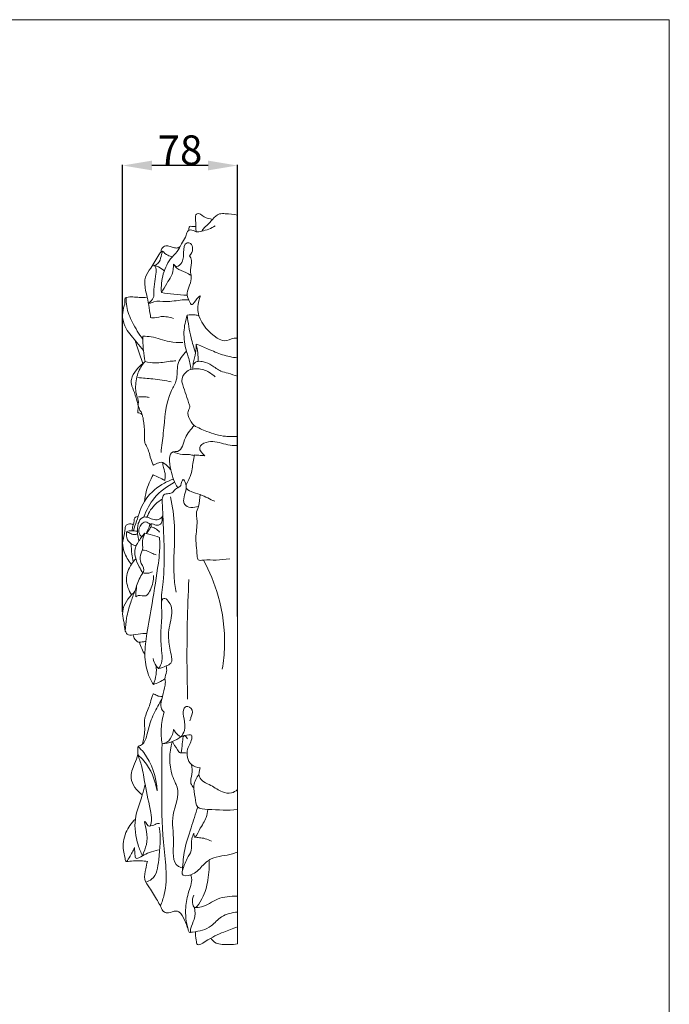
# Model space of a CAD drawing. Units: millimetres. Extents: x -333 to 1517, y -1291 to 305.
# Drawn here: x 1074 to 1517, y -365 to 305 of the extents above; entities that cross this region are included whole.
import ezdxf

# ---------------------------------------------------------------- set-up
doc = ezdxf.new("R2010")
doc.units = ezdxf.units.MM
doc.header["$MEASUREMENT"] = 0
doc.layers.get('0').update_dxf_attribs({"lineweight": 5})
doc.styles.add('Arial', font='arial.ttf')
doc.dimstyles.new('Default', dxfattribs={"dimtxt": 20, "dimasz": 20, "dimexe": 0.5, "dimexo": 0.5, "dimgap": 0.25, "dimtad": 1, "dimtoh": 1, "dimdec": 0, "dimzin": 1, "dimdsep": 46, "dimtxsty": 'Arial', "dimcen": 0.5, "dimadec": 0, "dimazin": 0, "dimtfac": 1, "dimtdec": 4, "dimtix": 1, "dimtmove": 1, "dimatfit": 3, "dimfxl": 1, "dimtolj": 1, "dimtzin": 1, "dimarcsym": 0})

# ---------------------------------------------------------------- blocks, each defined once
blk = doc.blocks.new('*D9')
at = {"color": 0, "lineweight": -2, "transparency": 16777216}
for p, q in [((1144.34, -97.59), (1144.34, 206.66)), ((1202.51, 206.16), (1164.34, 206.16)), ((1222.51, -100.71), (1222.51, 206.66))]:
    blk.add_line(p, q, dxfattribs=at)
at = {"color": 0, "transparency": 16777216}
for points in [[(1164.34, 209.5), (1164.34, 202.83), (1144.34, 206.16)], [(1202.51, 209.5), (1202.51, 202.83), (1222.51, 206.16)]]:
    blk.add_solid(points, dxfattribs=at)
at = {"layer": 'Defpoints', "color": 0, "transparency": 16777216}
for p in [(1144.34, 206.16), (1144.34, -98.09), (1222.51, -101.21)]:
    blk.add_point(p, dxfattribs=at)
at = {"color": 0, "transparency": 16777216, "insert": (1183.42, 216.63), "char_height": 20, "attachment_point": 5, "style": 'Arial'}
blk.add_mtext('\\A1;78', dxfattribs=at)

msp = doc.modelspace()

# ---------------------------------------------------------------- linework, layer by layer
msp.add_lwpolyline([(-332.97, 305.39), (1516.51, 305.39), (1516.51, -1290.73), (-332.97, -1290.73)], close=True)
msp.add_lwpolyline([(1222.51, -323.46), (1222.51, 172.38)])
for points, knots in [([(1205.5, 169.5), (1203.58, 170.01), (1200.16, 170.21), (1195.99, 174.61), (1193.64, 171.85), (1194.36, 167.41), (1194.08, 163.7), (1194.49, 161.09)], [0, 0, 0, 0, 3.57049, 6.694023, 7.360172, 9.468896, 14.223936, 14.223936, 14.223936, 14.223936]), ([(1222.51, 172.38), (1219.82, 173.01), (1215.8, 173.28), (1209.46, 173.67), (1206.04, 170.26), (1203.15, 166.59), (1200.13, 164.38), (1198.67, 162.19), (1198.18, 161.39)], [0, 0, 0, 0, 4.978337, 7.340079, 10.991558, 12.869496, 15.873293, 17.565241, 17.565241, 17.565241, 17.565241]), ([(1207.37, 165.14), (1204.63, 163.28), (1200.33, 161.8), (1194.27, 160.53), (1191.44, 162.73), (1188.17, 161.75), (1187.7, 157.83), (1184.81, 154.1), (1182.67, 148.41), (1176.24, 142.64), (1171.3, 132.63), (1170.45, 123.92), (1170.77, 119.69)], [0, 0, 0, 0, 5.958272, 8.179745, 10.64813, 11.681128, 13.663826, 16.830106, 20.271903, 24.338659, 32.114872, 39.751021, 39.751021, 39.751021, 39.751021]), ([(1194.21, 164.58), (1193.28, 164.62), (1192.04, 164.38), (1190.03, 165.03), (1189.52, 163.61), (1189.41, 162.76), (1189.52, 162.09)], [0, 0, 0, 0, 1.678964, 2.536258, 2.909001, 4.117971, 4.117971, 4.117971, 4.117971]), ([(1171.58, 147.94), (1171.21, 147.79), (1170.14, 147.21), (1167.57, 143.05), (1164.43, 137.32), (1159.71, 131.41), (1159.22, 124.24), (1160.92, 117.32), (1162.47, 109.48), (1163.16, 104.85), (1163.44, 102.66)], [0, 0, 0, 0, 0.722699, 2.140809, 8.544971, 12.81321, 15.185276, 21.159337, 25.593228, 29.576419, 29.576419, 29.576419, 29.576419]), ([(1165.79, 137.99), (1166.25, 138.16), (1167.59, 138.81), (1170.15, 141.03), (1170.39, 144.81), (1171.31, 147.16), (1171.58, 147.94)], [0, 0, 0, 0, 0.881009, 2.6907, 5.760113, 7.253094, 7.253094, 7.253094, 7.253094]), ([(1183.6, 151.07), (1183.19, 150.7), (1181.97, 149.91), (1179.37, 150.01), (1176.77, 151.23), (1173.61, 151.88), (1170.91, 150.1), (1170.52, 148.17), (1170.54, 147.34)], [0, 0, 0, 0, 1.000714, 2.505759, 4.414991, 6.219219, 8.038234, 9.530617, 9.530617, 9.530617, 9.530617]), ([(1170.77, 119.69), (1172.08, 121.68), (1175.1, 127.93), (1179.22, 132.02), (1178.91, 139.65), (1180.73, 136.39), (1184.66, 139.23), (1185.8, 143.04), (1185.72, 147.74), (1186.23, 154.08), (1191.45, 153.26), (1192.59, 148.87), (1191.1, 146.05), (1189.91, 144.8)], [0, 0, 0, 0, 4.286083, 11.91616, 12.681822, 13.529157, 16.008459, 18.563131, 20.888616, 25.000794, 26.474692, 28.739333, 31.842363, 31.842363, 31.842363, 31.842363]), ([(1178.24, 144.09), (1177.16, 144.25), (1174.61, 144.99), (1172.53, 146.75), (1171.58, 147.94)], [0, 0, 0, 0, 1.961925, 4.703089, 4.703089, 4.703089, 4.703089]), ([(1189.91, 144.8), (1190.48, 143.79), (1191.89, 140.63), (1190.62, 136.7), (1190.54, 133.99), (1190.51, 133.43)], [0, 0, 0, 0, 2.08244, 5.969083, 6.978879, 6.978879, 6.978879, 6.978879]), ([(1161.85, 112.56), (1162.36, 112.85), (1163.93, 113.98), (1165.62, 116.03), (1165.36, 120.23), (1165.99, 125.3), (1166.69, 131.45), (1167.53, 135.62), (1166.31, 138.05), (1165.46, 138.01), (1165.3, 137.99)], [0, 0, 0, 0, 1.062288, 3.533608, 4.1804, 8.541468, 12.753423, 15.223168, 16.375769, 16.669765, 16.669765, 16.669765, 16.669765]), ([(1165.79, 137.99), (1166.85, 137.83), (1169.41, 137.12), (1171.61, 135.54), (1172.7, 134.43)], [0, 0, 0, 0, 1.926294, 4.727097, 4.727097, 4.727097, 4.727097]), ([(1179.08, 138.99), (1179.68, 138.04), (1181.82, 135.21), (1186.69, 133.94), (1189.77, 132), (1190.93, 131.31)], [0, 0, 0, 0, 2.024693, 6.163853, 8.594457, 8.594457, 8.594457, 8.594457]), ([(1190.51, 133.43), (1190.83, 132.01), (1191.96, 126.73), (1186.58, 119.64), (1189.62, 114.44), (1191.31, 110.38), (1193.96, 114.26), (1197.84, 119.08), (1195.05, 111.1), (1195.6, 101.3), (1204.12, 90.95), (1214.13, 85.77), (1218.67, 88.81), (1221.74, 88.63), (1222.51, 88.58)], [0, 0, 0, 0, 2.62117, 9.517635, 12.599743, 13.690836, 15.965045, 18.704393, 20.301043, 26.82911, 38.645829, 41.7154, 45.806959, 47.192353, 47.192353, 47.192353, 47.192353]), ([(1161.04, 116.47), (1159.25, 116.44), (1154.47, 116.09), (1149.71, 117.28), (1145.64, 115.96), (1146.36, 112.94), (1144.7, 109.03), (1143.76, 102.27), (1146.89, 93.68), (1153.2, 87.19), (1157.02, 82.17), (1158.48, 80.37)], [0, 0, 0, 0, 3.209332, 8.50135, 9.093006, 9.946103, 13.078097, 17.042255, 21.774502, 28.960836, 33.143652, 33.143652, 33.143652, 33.143652]), ([(1146.87, 116.34), (1146.76, 114.33), (1146.95, 108.36), (1151.09, 98.69), (1155.39, 91.56), (1158.17, 88.09)], [0, 0, 0, 0, 3.622141, 10.602468, 18.585866, 18.585866, 18.585866, 18.585866]), ([(1161.85, 112.56), (1162.31, 112.49), (1163.67, 112.38), (1167.32, 114.42), (1174.91, 112.74), (1182.63, 114.79), (1187.89, 114.75), (1189.39, 114.74)], [0, 0, 0, 0, 0.838341, 2.390965, 7.21394, 13.951079, 16.641913, 16.641913, 16.641913, 16.641913]), ([(1170.77, 119.69), (1173.55, 119.18), (1179.37, 118.35), (1185.25, 117.99), (1188.29, 117.94)], [0, 0, 0, 0, 5.085286, 10.572076, 10.572076, 10.572076, 10.572076]), ([(1163.44, 102.66), (1163.79, 102.57), (1166.19, 102.09), (1171.35, 104.15), (1176.29, 102.93), (1178.97, 102.12)], [0, 0, 0, 0, 0.657396, 4.366182, 9.413682, 9.413682, 9.413682, 9.413682]), ([(1188.38, 104.31), (1187.09, 100.62), (1185.4, 92.36), (1186.95, 81.22), (1190.18, 73.15), (1190.7, 68.87), (1190.83, 67.36)], [0, 0, 0, 0, 7.040033, 14.894802, 19.870643, 22.60228, 22.60228, 22.60228, 22.60228]), ([(1196.32, 103.92), (1195.48, 104.16), (1192.87, 104.72), (1190.15, 104.63), (1188.38, 104.31)], [0, 0, 0, 0, 1.558794, 4.793957, 4.793957, 4.793957, 4.793957]), ([(1188.38, 104.31), (1188.88, 99.15), (1190.34, 90.5), (1192.84, 82.12), (1194.02, 78.78)], [0, 0, 0, 0, 9.333079, 15.714089, 15.714089, 15.714089, 15.714089]), ([(1152.89, 87.25), (1153.33, 85.72), (1154.83, 80.63), (1156.64, 75.4), (1157.94, 71.69), (1158.02, 71.47)], [0, 0, 0, 0, 2.875112, 9.548251, 9.956979, 9.956979, 9.956979, 9.956979]), ([(1159.64, 72.74), (1159.12, 75.26), (1158.24, 81.01), (1158.09, 86.85), (1158.22, 90.08)], [0, 0, 0, 0, 4.629131, 10.461216, 10.461216, 10.461216, 10.461216]), ([(1158.22, 90.08), (1160.05, 89.99), (1166.26, 89.57), (1174.89, 85.86), (1182.34, 85.65), (1185.33, 85.68)], [0, 0, 0, 0, 3.286113, 11.154778, 16.543878, 16.543878, 16.543878, 16.543878]), ([(1194.41, 84.67), (1194.41, 82.7), (1194.26, 78.25), (1192.33, 72.67), (1192.1, 68.79), (1192.04, 67.37)], [0, 0, 0, 0, 3.544602, 7.954417, 10.502249, 10.502249, 10.502249, 10.502249]), ([(1194.41, 84.67), (1194.9, 82.72), (1195.62, 78.81), (1195.82, 74.83), (1195.8, 72.87)], [0, 0, 0, 0, 3.616496, 7.141868, 7.141868, 7.141868, 7.141868]), ([(1194.41, 84.67), (1197.14, 83.53), (1203.12, 81.18), (1212.15, 77), (1219.04, 75.66), (1222.51, 75.23)], [0, 0, 0, 0, 5.33833, 11.559338, 17.848801, 17.848801, 17.848801, 17.848801]), ([(1187.79, 79.81), (1185.29, 77.25), (1180.51, 71.12), (1182.26, 60.71), (1173.31, 46.78), (1173.05, 29.25), (1170.92, 15.23), (1170.5, 10.86)], [0, 0, 0, 0, 6.448555, 12.892079, 17.532599, 35.309169, 43.205345, 43.205345, 43.205345, 43.205345]), ([(1159.64, 72.74), (1159.09, 72.34), (1156.92, 70.66), (1153.44, 66.89), (1150, 62.08), (1150.34, 56.4), (1152.64, 51.21), (1154.18, 46.3), (1154.85, 43.09), (1155.01, 42.01), (1155.94, 41.06), (1155.8, 39.86), (1156.27, 39.06), (1156.95, 38.85), (1157.31, 37.3), (1158.25, 34.85), (1159.04, 29.3), (1159.31, 23.99), (1159.14, 19.29), (1159.56, 16.86), (1161.3, 14.28), (1162.62, 10.08), (1163.62, 5.81), (1164.92, 3.07), (1165.31, 2.31)], [0, 0, 0, 0, 1.238015, 4.916203, 9.348632, 11.142974, 14.88967, 19.502324, 20.357939, 20.822866, 21.440059, 22.586701, 22.800011, 23.033995, 23.785962, 25.300097, 27.986569, 33.666004, 34.915938, 36.463363, 38.000976, 40.433134, 44.337615, 45.868625, 45.868625, 45.868625, 45.868625]), ([(1159.64, 72.74), (1157.56, 70.43), (1154.87, 66.16), (1153.1, 58.04), (1152.9, 51.81), (1155.19, 46.61), (1155.14, 44.32), (1154.88, 42.87)], [0, 0, 0, 0, 5.594274, 8.738937, 14.984661, 16.253644, 18.904341, 18.904341, 18.904341, 18.904341]), ([(1159.64, 72.74), (1161.86, 72.19), (1167.63, 71.19), (1174.59, 72.79), (1179.32, 73.16), (1180.59, 73.27)], [0, 0, 0, 0, 4.115741, 10.360528, 12.657514, 12.657514, 12.657514, 12.657514]), ([(1190.83, 67.36), (1189.57, 66.95), (1186.49, 65.27), (1184.02, 60.73), (1186.49, 53.04), (1188.31, 47.49), (1190.41, 41.66), (1189.03, 39.84), (1188.57, 37.3), (1189.8, 33.39), (1191.46, 30.75), (1193.02, 29.21)], [0, 0, 0, 0, 2.38355, 6.229077, 7.939028, 16.606728, 17.36354, 18.50486, 20.349616, 21.832247, 25.784656, 25.784656, 25.784656, 25.784656]), ([(1190.83, 67.36), (1193.7, 67.97), (1198.17, 67.91), (1203.64, 65.4), (1206.11, 63.52), (1207.37, 62.25)], [0, 0, 0, 0, 5.278725, 7.570911, 10.781172, 10.781172, 10.781172, 10.781172]), ([(1222.51, 62.69), (1220.38, 63.39), (1216.69, 64.72), (1210.35, 66.13), (1205.52, 70.21), (1200.24, 72.52), (1196.19, 73.14), (1192.71, 72.12), (1192.07, 69.61), (1192.09, 68.31)], [0, 0, 0, 0, 4.039574, 7.082516, 11.510073, 15.15917, 17.322931, 18.839656, 21.183731, 21.183731, 21.183731, 21.183731]), ([(1154.66, 61.79), (1158.09, 61.59), (1165.75, 60.92), (1173.35, 59.75), (1177.51, 58.96)], [0, 0, 0, 0, 6.196098, 13.826421, 13.826421, 13.826421, 13.826421]), ([(1155.07, 48.73), (1156.6, 48.85), (1159.1, 48.85), (1161.56, 48.54), (1162.5, 48.38)], [0, 0, 0, 0, 2.758342, 4.468994, 4.468994, 4.468994, 4.468994]), ([(1155.07, 42.12), (1155, 41.61), (1154.86, 40.42), (1154.6, 39.2), (1154.59, 37.92), (1156.11, 37.89), (1156.88, 37.23), (1157.53, 36.78)], [0, 0, 0, 0, 0.928149, 2.102325, 2.435242, 2.899548, 4.314979, 4.314979, 4.314979, 4.314979]), ([(1193.02, 29.21), (1190.94, 26.5), (1186.11, 21.93), (1184.91, 11.06), (1174.94, 11.9), (1177.23, -2.84), (1179.41, -9.5), (1181.85, -13.15)], [0, 0, 0, 0, 6.155559, 12.547056, 14.328884, 21.66298, 29.560737, 29.560737, 29.560737, 29.560737]), ([(1193.02, 29.21), (1195.8, 27.65), (1202.67, 24.52), (1211.3, 21.86), (1218.4, 21.68), (1221.12, 21.66), (1222.51, 21.69)], [0, 0, 0, 0, 5.736377, 13.588518, 15.984976, 18.484976, 18.484976, 18.484976, 18.484976]), ([(1200.3, 8.68), (1198.58, 10.02), (1194.67, 14.36), (1201.5, 18.38), (1209.17, 18.59), (1216.14, 15.42), (1221.35, 15.56), (1222.51, 15.62)], [0, 0, 0, 0, 3.92814, 7.260822, 10.917524, 18.16619, 20.249808, 20.249808, 20.249808, 20.249808]), ([(1178.78, 11.28), (1180.78, 10.45), (1184.49, 9.24), (1189.4, 9.63), (1192.07, 9.04), (1193.1, 8.78)], [0, 0, 0, 0, 3.897495, 6.839475, 8.768117, 8.768117, 8.768117, 8.768117]), ([(1207.06, -22.38), (1203.68, -20.94), (1198.42, -17.5), (1184.42, -14.7), (1191.87, -4.5), (1191.81, 2.75), (1192.9, 7.64), (1193.18, 9.2)], [0, 0, 0, 0, 6.609281, 12.993287, 17.786663, 23.829584, 26.687949, 26.687949, 26.687949, 26.687949]), ([(1193.18, 9.2), (1194.2, 9.12), (1196.57, 8.95), (1198.94, 8.78), (1200.3, 8.68)], [0, 0, 0, 0, 1.839699, 4.279328, 4.279328, 4.279328, 4.279328]), ([(1165.31, 2.31), (1165.94, 2.6), (1167.65, 3.22), (1171.05, 5.17), (1174.36, 2.07), (1176.28, 0.2), (1177.06, -0.7), (1177.18, -0.84)], [0, 0, 0, 0, 1.253542, 3.363269, 6.273311, 8.074163, 8.406337, 8.406337, 8.406337, 8.406337]), ([(1171.53, 4.05), (1171.72, 2.93), (1172.14, -0.03), (1173.76, -3.76), (1173.2, -6.76), (1173.09, -7.88), (1173.07, -8.13)], [0, 0, 0, 0, 2.048053, 5.413749, 6.983959, 7.439478, 7.439478, 7.439478, 7.439478]), ([(1165.11, -4.24), (1163.09, -7.81), (1160.61, -13.84), (1159.46, -20.19), (1159.21, -22.51)], [0, 0, 0, 0, 7.374757, 11.57542, 11.57542, 11.57542, 11.57542]), ([(1178.45, -7.42), (1175.91, -8.34), (1168.48, -11.93), (1158.31, -21.19), (1154.72, -33.52), (1152.37, -40.14), (1151.71, -42.28)], [0, 0, 0, 0, 4.849634, 14.836817, 23.502646, 27.526246, 27.526246, 27.526246, 27.526246]), ([(1179.76, -9.36), (1174.57, -11.96), (1165.7, -18.66), (1160.5, -28.34), (1158.88, -32.98)], [0, 0, 0, 0, 10.450778, 19.294404, 19.294404, 19.294404, 19.294404]), ([(1184.03, -11.57), (1183.33, -12.14), (1182.2, -13.07), (1179.9, -14.02), (1178.83, -16.63), (1175.64, -17.26), (1172.12, -17.32), (1171.12, -20.66), (1171.51, -25.41), (1172.12, -44.35), (1173.71, -67.07), (1170.27, -89.04), (1171.47, -100.6), (1170.02, -111.42), (1170.53, -122.25), (1171.94, -130.7), (1169.88, -134.7), (1168.82, -136.2)], [0, 0, 0, 0, 1.611798, 2.620274, 4.372278, 6.093941, 8.153871, 10.028672, 11.41708, 16.921822, 43.841376, 52.405784, 56.627751, 64.65882, 71.879997, 76.273405, 79.581442, 79.581442, 79.581442, 79.581442]), ([(1195.94, -25.92), (1192.93, -26.85), (1186.94, -27.11), (1184.99, -18.74), (1189.45, -14.36), (1185.2, -5.43), (1184.22, -10.12), (1184.03, -11.57)], [0, 0, 0, 0, 5.67519, 7.190844, 14.214784, 16.267868, 18.90083, 18.90083, 18.90083, 18.90083]), ([(1176.98, -19.37), (1178.21, -25.88), (1181.25, -43.88), (1177.92, -65.76), (1180.19, -80.76), (1180.78, -84.3)], [0, 0, 0, 0, 11.912643, 32.655399, 39.118752, 39.118752, 39.118752, 39.118752]), ([(1217.24, -61.42), (1214.21, -61.87), (1208.03, -62.72), (1201.64, -61.9), (1195.36, -63.02), (1194.84, -55.13), (1193.44, -46.87), (1195.68, -37.1), (1194.09, -30.32), (1196.67, -25), (1196.9, -20.53), (1197.04, -17.8)], [0, 0, 0, 0, 5.50461, 10.765781, 12.867727, 14.585341, 22.622267, 29.603414, 31.717211, 34.817635, 39.730903, 39.730903, 39.730903, 39.730903]), ([(1160.94, -33.22), (1161.58, -31.49), (1164.02, -26.57), (1168.21, -22.73), (1171.28, -20.87)], [0, 0, 0, 0, 3.32645, 9.794439, 9.794439, 9.794439, 9.794439]), ([(1154.94, -32.53), (1154.13, -32.6), (1152.3, -33.19), (1152.26, -36.67), (1151.14, -39.46), (1150.85, -41.78), (1150.76, -42.54)], [0, 0, 0, 0, 1.460725, 2.822661, 5.632289, 7.000242, 7.000242, 7.000242, 7.000242]), ([(1171.76, -32.35), (1171.01, -33.37), (1168.87, -35.26), (1164.58, -34.86), (1161.46, -32.95), (1157.02, -32.98), (1154.35, -38.17), (1154.25, -43.74), (1155.03, -47.68), (1155.56, -49.25)], [0, 0, 0, 0, 2.272432, 4.702481, 7.116049, 8.882442, 11.955242, 16.086629, 19.07401, 19.07401, 19.07401, 19.07401]), ([(1160.35, -44.29), (1160.84, -43.11), (1162.08, -41.31), (1162.91, -37.32), (1165.99, -38.22), (1168.32, -39.17), (1171.45, -37.12), (1171.48, -34.51), (1171.11, -33.12)], [0, 0, 0, 0, 2.310835, 4.402107, 5.341768, 7.420666, 8.761443, 11.344968, 11.344968, 11.344968, 11.344968]), ([(1151.62, -38.28), (1151.12, -38.05), (1149.95, -37.73), (1147.97, -37.55), (1146.28, -39.09), (1145.92, -41.64), (1145.65, -45.58), (1143.74, -50.71), (1145.61, -58.09), (1148.2, -62.72), (1150.33, -65.15)], [0, 0, 0, 0, 0.985366, 2.200099, 3.365025, 4.670442, 6.708568, 10.542871, 14.153222, 19.957371, 19.957371, 19.957371, 19.957371]), ([(1157.34, -46.67), (1156.46, -45.76), (1154.65, -42.88), (1156.2, -38.43), (1159.97, -35.65), (1162.26, -37.3), (1163.06, -38.23)], [0, 0, 0, 0, 2.28501, 5.62912, 7.50784, 9.714434, 9.714434, 9.714434, 9.714434]), ([(1160.35, -44.29), (1161.31, -43.34), (1162.44, -41.73), (1163.95, -39.58), (1163.86, -38.32), (1163.74, -37.79)], [0, 0, 0, 0, 2.426289, 3.587558, 4.564211, 4.564211, 4.564211, 4.564211]), ([(1163.64, -39.83), (1164.64, -39.98), (1166.93, -40.7), (1168.74, -42.35), (1169.53, -43.43)], [0, 0, 0, 0, 1.813584, 4.226302, 4.226302, 4.226302, 4.226302]), ([(1147.02, -43.07), (1146.76, -44.89), (1147.01, -49.62), (1151.34, -52.12), (1153.68, -52.79)], [0, 0, 0, 0, 3.31413, 7.701867, 7.701867, 7.701867, 7.701867]), ([(1154.16, -42.79), (1153.06, -42.49), (1150.64, -42.17), (1148.22, -42.64), (1147.02, -43.07)], [0, 0, 0, 0, 2.043915, 4.341315, 4.341315, 4.341315, 4.341315]), ([(1147.02, -43.07), (1147.73, -43.36), (1149.41, -43.93), (1151.8, -45.5), (1153.77, -44.8), (1154.53, -44.38)], [0, 0, 0, 0, 1.388335, 3.233044, 4.791939, 4.791939, 4.791939, 4.791939]), ([(1159.46, -44.13), (1157.75, -45.95), (1155.47, -49.21), (1152.46, -54.56), (1152.68, -60.78), (1155.21, -66.28), (1157.17, -69.72), (1158.06, -71.04)], [0, 0, 0, 0, 4.498242, 7.141268, 10.875139, 15.111647, 17.978994, 17.978994, 17.978994, 17.978994]), ([(1159.46, -44.13), (1158.74, -45.75), (1157.34, -49.35), (1158.48, -54.15), (1156.54, -58.43), (1155.57, -63.57), (1159.26, -67.63), (1158.56, -70.49), (1158.37, -71.1)], [0, 0, 0, 0, 3.190505, 6.748348, 8.273167, 11.58177, 15.525269, 16.673068, 16.673068, 16.673068, 16.673068]), ([(1169.46, -47.02), (1167.4, -46.17), (1164.09, -45.07), (1160.69, -44.34), (1159.46, -44.13)], [0, 0, 0, 0, 3.997703, 6.252294, 6.252294, 6.252294, 6.252294]), ([(1150.23, -51.2), (1150.25, -53.55), (1150.5, -57.67), (1151.15, -61.73), (1151.51, -63.46)], [0, 0, 0, 0, 4.223027, 7.402999, 7.402999, 7.402999, 7.402999]), ([(1165.31, -147.03), (1163.86, -144.73), (1160.68, -138.35), (1158.8, -126.32), (1161.22, -110.28), (1164.84, -89.59), (1167.84, -71.1), (1169.74, -56.14), (1169.67, -50.3), (1169.46, -47.02)], [0, 0, 0, 0, 4.889804, 12.720188, 21.432205, 33.941981, 50.584306, 55.136848, 61.051529, 61.051529, 61.051529, 61.051529]), ([(1157.65, -55.84), (1158.13, -55.74), (1160.45, -55.44), (1163.42, -57.61), (1166.17, -58.39), (1167.19, -58.74)], [0, 0, 0, 0, 0.873894, 4.122389, 6.056519, 6.056519, 6.056519, 6.056519]), ([(1153.25, -61.45), (1152.15, -62.57), (1148.94, -66.67), (1145.63, -75.58), (1148.45, -82.97), (1150.47, -86.06)], [0, 0, 0, 0, 2.830131, 9.370454, 16.012474, 16.012474, 16.012474, 16.012474]), ([(1199.34, -62.4), (1203.58, -70.12), (1211.45, -89.05), (1214.67, -114.78), (1213.04, -131.42), (1212.19, -136.52)], [0, 0, 0, 0, 15.846748, 36.568842, 45.865403, 45.865403, 45.865403, 45.865403]), ([(1158.06, -71.04), (1156.39, -73.83), (1154.1, -77.74), (1153.17, -83.57), (1147.65, -88.42), (1142.95, -96.29), (1145.63, -104.85), (1145.52, -109.58), (1147.57, -113.56), (1152.64, -113.34), (1156.78, -112.14), (1160, -112.31), (1160.95, -112.4)], [0, 0, 0, 0, 5.852302, 8.102479, 10.19236, 18.796176, 22.4018, 25.852973, 27.34571, 29.74894, 33.761211, 35.467404, 35.467404, 35.467404, 35.467404]), ([(1153.3, -87.3), (1153.83, -87), (1155.91, -85.85), (1160.12, -87.87), (1164, -81.67), (1165.47, -77), (1165.47, -73.2), (1165.46, -72.79)], [0, 0, 0, 0, 1.092544, 4.150248, 6.462377, 12.528115, 13.263107, 13.263107, 13.263107, 13.263107]), ([(1158.06, -71.04), (1159.39, -71.33), (1161.72, -71.43), (1163.92, -70.79), (1164.75, -70.45)], [0, 0, 0, 0, 2.458898, 4.078282, 4.078282, 4.078282, 4.078282]), ([(1153.89, -79.86), (1153.63, -81.92), (1153.42, -84.4), (1153.32, -86.89), (1153.3, -87.3)], [0, 0, 0, 0, 3.74312, 4.478699, 4.478699, 4.478699, 4.478699]), ([(1189.48, -75.68), (1188.47, -95.44), (1187.88, -122.59), (1188.4, -149.73), (1188.63, -157.08)], [0, 0, 0, 0, 35.606442, 48.845773, 48.845773, 48.845773, 48.845773]), ([(1152.77, -83.44), (1151.69, -85.95), (1149.45, -92.01), (1146.86, -101.06), (1146.27, -107.71), (1146.2, -110.63)], [0, 0, 0, 0, 4.926819, 11.615739, 16.87729, 16.87729, 16.87729, 16.87729]), ([(1170.71, -90.68), (1171.01, -89.82), (1172.35, -87.34), (1176.96, -91.17), (1178.84, -98.84), (1175.72, -107.41), (1175.48, -117.54), (1176.8, -124.27), (1178.63, -132.52), (1173.3, -134.67), (1170.6, -135.81), (1168.82, -136.2)], [0, 0, 0, 0, 1.63813, 3.792796, 7.975634, 16.088927, 19.354718, 25.958063, 29.554329, 31.812332, 35.095294, 35.095294, 35.095294, 35.095294]), ([(1151.49, -113.28), (1151.7, -114.3), (1152.46, -115.98), (1154.43, -118.52), (1157.42, -117.98), (1159.24, -117.91), (1160.05, -117.78)], [0, 0, 0, 0, 1.877699, 3.353842, 5.265723, 6.743037, 6.743037, 6.743037, 6.743037]), ([(1155.78, -118.18), (1156.24, -119.69), (1157.32, -122.66), (1158.73, -125.48), (1159.51, -126.85)], [0, 0, 0, 0, 2.842643, 5.669446, 5.669446, 5.669446, 5.669446]), ([(1168.82, -136.2), (1168.21, -135.61), (1166.51, -133.62), (1165.5, -131.12), (1165.16, -129.4)], [0, 0, 0, 0, 1.526163, 4.680079, 4.680079, 4.680079, 4.680079]), ([(1167.18, -134.26), (1167.38, -136.27), (1167.34, -140.64), (1166.19, -144.88), (1165.31, -147.03)], [0, 0, 0, 0, 3.629862, 7.803664, 7.803664, 7.803664, 7.803664]), ([(1173.99, -134.4), (1174.25, -135.63), (1174.81, -138.68), (1172.71, -141.99), (1173.58, -145.08), (1172.99, -149.18), (1171.66, -155.31), (1169.36, -162.75), (1172.13, -165.45), (1172.58, -165.84), (1172.67, -165.92)], [0, 0, 0, 0, 2.270078, 5.372265, 6.241384, 7.911064, 12.661228, 18.353502, 19.212448, 19.431999, 19.431999, 19.431999, 19.431999]), ([(1165.31, -147.03), (1166.64, -146.56), (1169.33, -145.43), (1171.88, -144.01), (1173.15, -143.21)], [0, 0, 0, 0, 2.543254, 5.240203, 5.240203, 5.240203, 5.240203]), ([(1171.56, -155.16), (1170.82, -155.24), (1168.93, -155.19), (1167.16, -154.24), (1165.04, -152.98), (1163.42, -158.73), (1162.13, -163.55), (1158.6, -170.85), (1159.67, -176.69), (1158.96, -182.11), (1158.33, -185.74), (1157.85, -187.66)], [0, 0, 0, 0, 1.343549, 3.241638, 3.882841, 5.067319, 11.137621, 15.369901, 18.539362, 21.598752, 25.162306, 25.162306, 25.162306, 25.162306]), ([(1154.88, -189.13), (1155.94, -188.84), (1158.88, -187.56), (1161.19, -180.95), (1163, -171.96), (1167.38, -163.59), (1170.15, -158.55), (1171.08, -156.98)], [0, 0, 0, 0, 1.991544, 5.410948, 11.720862, 18.847889, 22.121248, 22.121248, 22.121248, 22.121248]), ([(1172.67, -165.92), (1171.55, -169.53), (1170.21, -176.73), (1170.65, -184.01), (1171.23, -187.4)], [0, 0, 0, 0, 6.818661, 13.012781, 13.012781, 13.012781, 13.012781]), ([(1184.08, -182.7), (1185.09, -181.41), (1187.35, -177.51), (1186.42, -170.82), (1184.91, -165.16), (1187.94, -160.63), (1193.1, -164.6), (1191.06, -168.7), (1190.42, -171.01), (1190.13, -171.72)], [0, 0, 0, 0, 2.946898, 7.74342, 11.687692, 13.150713, 16.034245, 19.06975, 20.44432, 20.44432, 20.44432, 20.44432]), ([(1171.23, -187.4), (1172.35, -187.23), (1175.65, -186.21), (1178.17, -181.97), (1178.9, -178.71), (1179, -177.55)], [0, 0, 0, 0, 2.040687, 5.957885, 8.067276, 8.067276, 8.067276, 8.067276]), ([(1179, -177.55), (1179.81, -179.02), (1181.39, -180.96), (1183.42, -182.33), (1184.08, -182.7)], [0, 0, 0, 0, 3.023576, 4.378282, 4.378282, 4.378282, 4.378282]), ([(1171.23, -187.4), (1170.97, -197.19), (1170.96, -219.56), (1170.87, -253.49), (1175.97, -281.32), (1171.09, -295.29), (1170.06, -297.86)], [0, 0, 0, 0, 17.621612, 40.169987, 61.549694, 66.533138, 66.533138, 66.533138, 66.533138]), ([(1171.23, -187.4), (1173.61, -187.23), (1178.19, -186.25), (1182.28, -184), (1184.08, -182.7)], [0, 0, 0, 0, 4.29872, 8.290107, 8.290107, 8.290107, 8.290107]), ([(1177.99, -185.96), (1176.04, -193.34), (1175.8, -203.78), (1179.94, -213.41), (1183.85, -221.93), (1176.37, -236.05), (1180.32, -252.36), (1177.47, -269.66), (1184.54, -271.73), (1185.66, -271.95)], [0, 0, 0, 0, 13.733908, 17.366411, 18.916567, 30.411593, 41.374146, 51.60994, 53.678794, 53.678794, 53.678794, 53.678794]), ([(1178.23, -185.87), (1179.17, -187.88), (1180.67, -189.96), (1184.29, -195.16), (1185.06, -187.77), (1185.44, -179.5), (1188.08, -183.13), (1188.54, -183.9)], [0, 0, 0, 0, 3.98979, 5.608531, 8.544507, 12.896568, 14.503001, 14.503001, 14.503001, 14.503001]), ([(1184.08, -182.7), (1185.76, -181.91), (1187.84, -181.71), (1191.47, -180.98), (1191.7, -185.84), (1186.86, -190.77), (1189.02, -201.88), (1195.11, -203.55), (1197.24, -203.76)], [0, 0, 0, 0, 3.351061, 4.380469, 5.251115, 10.468124, 16.956859, 20.817627, 20.817627, 20.817627, 20.817627]), ([(1154.88, -189.13), (1154.8, -190.23), (1154.66, -192.1), (1154.74, -196.22), (1152, -202.01), (1148, -212.08), (1154.11, -219.36), (1157.76, -222.02)], [0, 0, 0, 0, 1.992513, 3.382337, 7.349957, 13.392624, 21.520862, 21.520862, 21.520862, 21.520862]), ([(1154.88, -189.13), (1156.24, -190.44), (1163.77, -198.61), (1167.43, -210.2), (1167.8, -219.4)], [0, 0, 0, 0, 3.405321, 19.972251, 19.972251, 19.972251, 19.972251]), ([(1154.62, -194.76), (1156.12, -196.07), (1162.77, -202.76), (1166.64, -212.06), (1167.8, -219.4)], [0, 0, 0, 0, 3.583005, 16.945862, 16.945862, 16.945862, 16.945862]), ([(1154.62, -194.76), (1155.62, -197.27), (1157.94, -203.85), (1159.76, -217.15), (1162.97, -230.59), (1164.55, -239.26), (1162.51, -245.15), (1158.02, -237.15), (1162.79, -253.68), (1159.87, -257.89), (1157.92, -263.52)], [0, 0, 0, 0, 4.860189, 12.484681, 24.295432, 28.666977, 29.980697, 32.637268, 35.950204, 46.672382, 46.672382, 46.672382, 46.672382]), ([(1191.22, -201.51), (1191.49, -203.68), (1192.2, -207.93), (1189.8, -213.63), (1192.02, -216.47), (1192.86, -217.3)], [0, 0, 0, 0, 3.950359, 7.73204, 9.857096, 9.857096, 9.857096, 9.857096]), ([(1197.24, -203.76), (1196.49, -205.65), (1195.19, -211.88), (1204.85, -215.33), (1211.04, -220.21), (1218.07, -221.57), (1221.34, -219.59), (1222.51, -218.55)], [0, 0, 0, 0, 3.667394, 9.569609, 14.966578, 18.616653, 21.436942, 21.436942, 21.436942, 21.436942]), ([(1196.33, -208.03), (1194.64, -210.32), (1191.97, -215.77), (1193.81, -223.14), (1194.22, -231.82), (1207.71, -232.04), (1215.86, -233.11), (1222.51, -232.01)], [0, 0, 0, 0, 5.131818, 9.956362, 14.027729, 18.222841, 30.354072, 30.354072, 30.354072, 30.354072]), ([(1159.63, -214.91), (1159.02, -217.28), (1157.12, -225.28), (1151.38, -238.52), (1153.57, -253.3), (1156.73, -261.18), (1157.92, -263.52)], [0, 0, 0, 0, 4.409555, 14.81414, 25.395777, 30.113715, 30.113715, 30.113715, 30.113715]), ([(1195.48, -230.43), (1193.88, -235.13), (1190.81, -245.36), (1185.63, -260.13), (1185.35, -270.37), (1184.68, -277.73), (1193.55, -276.62), (1197.62, -271.05), (1206.27, -263.44), (1215.7, -263.75), (1221.42, -261.47), (1222.51, -261.05)], [0, 0, 0, 0, 8.941865, 19.36867, 27.470308, 28.187263, 31.670422, 37.441229, 42.228113, 51.216228, 53.310232, 53.310232, 53.310232, 53.310232]), ([(1202.29, -232.01), (1202.13, -233.86), (1201.16, -239.46), (1197.72, -243.05), (1193.36, -253.12), (1192.85, -249.16), (1192.8, -248.29)], [0, 0, 0, 0, 3.33072, 9.385339, 12.667171, 14.222655, 14.222655, 14.222655, 14.222655]), ([(1153.02, -238.7), (1150.32, -241.26), (1145.65, -247.6), (1144.07, -258.3), (1145.87, -263.67), (1146.6, -268.9), (1150.15, -262.6), (1151.57, -260.49), (1152.43, -257.99)], [0, 0, 0, 0, 6.69873, 14.010345, 17.292159, 18.718243, 20.65961, 25.424768, 25.424768, 25.424768, 25.424768]), ([(1169.25, -244.21), (1170.51, -251.46), (1169.28, -262.84), (1167.58, -278.48), (1161.59, -281.1), (1160.2, -281.53)], [0, 0, 0, 0, 13.251214, 21.741228, 24.358779, 24.358779, 24.358779, 24.358779]), ([(1162.53, -243.44), (1163.87, -243.24), (1165.86, -242.91), (1167.89, -241.48), (1168.98, -241.53), (1169.39, -241.59)], [0, 0, 0, 0, 2.422008, 3.552526, 4.303793, 4.303793, 4.303793, 4.303793]), ([(1192.8, -248.29), (1192.28, -249.48), (1190.73, -253.24), (1192.05, -259.65), (1187.5, -266.25), (1186, -270.99), (1185.03, -273.81)], [0, 0, 0, 0, 2.324065, 7.221459, 10.808755, 16.187931, 16.187931, 16.187931, 16.187931]), ([(1193.58, -250.98), (1194.59, -251.05), (1196.93, -251.31), (1200.79, -251.79), (1203.44, -252.98), (1204.75, -253.75)], [0, 0, 0, 0, 1.825986, 4.234898, 6.964982, 6.964982, 6.964982, 6.964982]), ([(1152.43, -257.99), (1152.43, -259.89), (1152.8, -261.98), (1153.05, -266.53), (1156.63, -264.58), (1157.92, -263.52)], [0, 0, 0, 0, 3.425763, 4.189347, 7.192475, 7.192475, 7.192475, 7.192475]), ([(1157.92, -263.52), (1159.42, -262.72), (1162.95, -261.1), (1166.7, -260.02), (1168.82, -259.58)], [0, 0, 0, 0, 3.063311, 6.975368, 6.975368, 6.975368, 6.975368]), ([(1146.85, -267.58), (1150.09, -267.15), (1154.94, -266.91), (1159.76, -267.26), (1161.31, -267.44)], [0, 0, 0, 0, 5.882448, 8.690113, 8.690113, 8.690113, 8.690113]), ([(1161.31, -267.44), (1160.77, -269.1), (1159.95, -273.1), (1158.49, -279.69), (1163.55, -286.44), (1166.98, -292.35), (1169.87, -297.21), (1170.9, -300.02), (1172.55, -302.23), (1176.44, -302.97), (1179.57, -300.72), (1184.33, -302.15), (1186.4, -307.7), (1188.59, -311.71), (1189.37, -316.09), (1193.85, -315.1), (1198.64, -314.87), (1205.69, -310.99), (1211.59, -303.94), (1218.77, -302.25), (1222.51, -301.9)], [0, 0, 0, 0, 3.155936, 7.469088, 11.299204, 17.516782, 20.063061, 21.387034, 22.913198, 24.794138, 27.848109, 29.152987, 33.154872, 37.198932, 38.463963, 39.763445, 43.999798, 47.908787, 53.537178, 60.292038, 60.292038, 60.292038, 60.292038]), ([(1192.82, -290.39), (1192.09, -291.97), (1191.48, -294.6), (1193.4, -300.92), (1199.82, -290.92), (1202.37, -282.46), (1203.51, -272.17), (1203.2, -267.31)], [0, 0, 0, 0, 3.130913, 5.261141, 8.557016, 16.895956, 25.659661, 25.659661, 25.659661, 25.659661]), ([(1188.88, -313.62), (1187.55, -308.82), (1186.54, -299.85), (1188.99, -288.1), (1192.19, -280.37), (1190.84, -276.77), (1190.73, -276.5)], [0, 0, 0, 0, 8.969232, 15.683214, 22.026755, 22.551239, 22.551239, 22.551239, 22.551239]), ([(1193.66, -298.91), (1195.11, -298.85), (1200.67, -298.39), (1208.92, -291.64), (1217.91, -291.07), (1222.51, -291.06)], [0, 0, 0, 0, 2.605964, 9.861262, 18.133789, 18.133789, 18.133789, 18.133789]), ([(1190.48, -315.76), (1190.49, -314.82), (1190.64, -311.67), (1193.94, -306.6), (1193.71, -301.5), (1193.34, -298.83)], [0, 0, 0, 0, 1.691581, 5.577902, 10.420668, 10.420668, 10.420668, 10.420668]), ([(1193.96, -315.22), (1193.86, -317.14), (1194.27, -319.74), (1195.07, -325.87), (1204.26, -319.22), (1211.48, -316.17), (1219.36, -313.02), (1222.51, -312)], [0, 0, 0, 0, 3.461244, 5.374954, 8.744825, 17.286515, 23.2328, 23.2328, 23.2328, 23.2328]), ([(1204.5, -319.57), (1205.33, -320.98), (1207.56, -323.41), (1214.21, -324.15), (1219.09, -324.19), (1222.51, -323.46)], [0, 0, 0, 0, 2.932018, 5.416873, 11.700912, 11.700912, 11.700912, 11.700912])]:
    msp.add_open_spline(points, degree=3, knots=knots)
for points in [[(1173.07, -8.13), (1170.41, -6.83), (1167.76, -5.54), (1165.11, -4.24)], [(1183.68, -193.56), (1185.18, -193.59), (1186.68, -193.62), (1188.19, -193.66)]]:
    msp.add_open_spline(points, degree=3)

# ---------------------------------------------------------------- dimensions: what is measured, and where the dimension line sits
dim = msp.add_linear_dim(base=(1144.34, 206.16), p1=(1222.51, -101.21), p2=(1144.34, -98.09), dimstyle='Default')
dim.commit()
dim.dimension.update_dxf_attribs({"geometry": '*D9', "text_midpoint": (1183.42, 216.63)})

doc.saveas('drawing.dxf')
